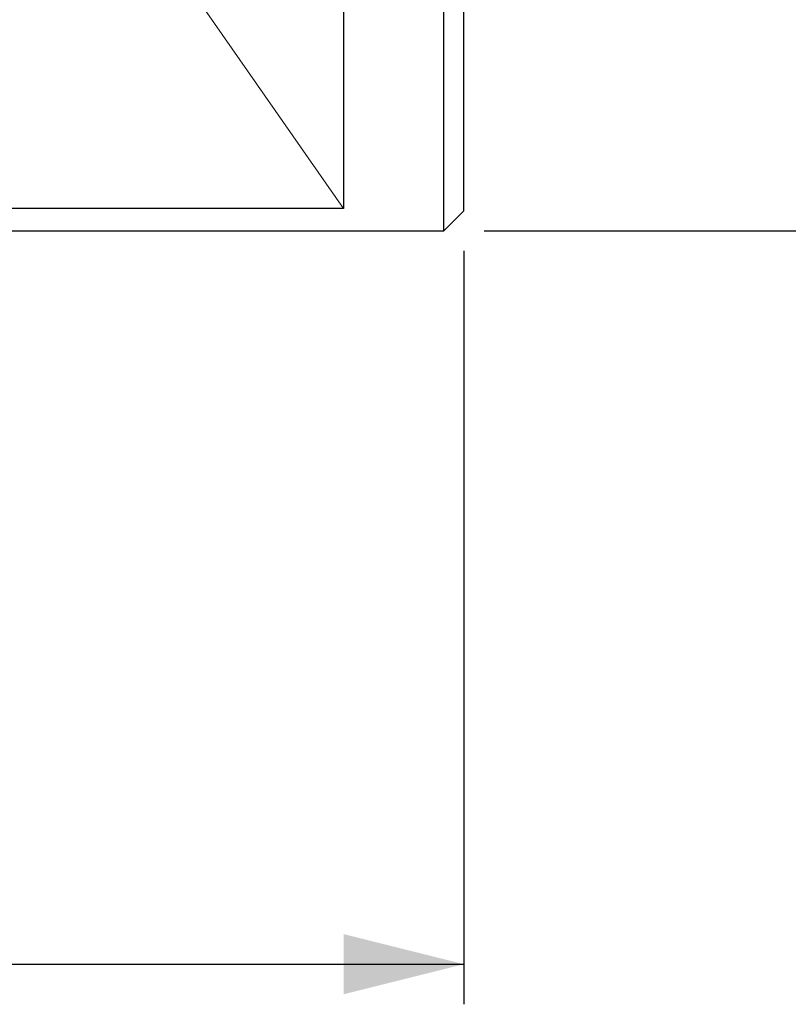
# Model space of a CAD drawing. Units: millimetres. Extents: x -45 to 204, y 6 to 291.
# Drawn here: x 65 to 84, y 181 to 206 of the extents above; entities that cross this region are included whole.
import ezdxf

# ---------------------------------------------------------------- set-up
doc = ezdxf.new("R2010")
doc.units = ezdxf.units.MM
doc.layers.add('DÜNNE_LINIE', color=7, linetype='Continuous')
doc.styles.add('SLDTEXTSTYLE0', font='TXT', dxfattribs={"width": 0.605})
doc.dimstyles.new('SLDDIMSTYLE1', dxfattribs={"dimtxt": 3, "dimasz": 3, "dimexe": 0, "dimexo": 0.0625, "dimgap": 0.75, "dimtad": 1, "dimdec": 0, "dimrnd": 1e-09, "dimzin": 12, "dimdsep": 46, "dimtxsty": 'SLDTEXTSTYLE0', "dimsah": 1, "dimcen": 0.09, "dimadec": 0, "dimazin": 3, "dimtfac": 1, "dimtofl": 0, "dimtmove": 0, "dimatfit": 3, "dimfxl": 1, "dimfrac": 2, "dimtolj": 1, "dimtzin": 12, "dimarcsym": 0})
doc.dimstyles.new('SLDDIMSTYLE2', dxfattribs={"dimtxt": 3, "dimasz": 3, "dimexe": 0, "dimexo": 0.0625, "dimgap": 0.75, "dimtad": 1, "dimdec": 3, "dimrnd": 1e-09, "dimzin": 12, "dimdsep": 46, "dimtxsty": 'SLDTEXTSTYLE0', "dimsah": 1, "dimcen": 0.09, "dimadec": 0, "dimazin": 3, "dimtfac": 1, "dimtofl": 0, "dimtmove": 0, "dimatfit": 3, "dimfxl": 1, "dimfrac": 2, "dimtolj": 1, "dimtzin": 12, "dimarcsym": 0})

# ---------------------------------------------------------------- blocks, each defined once
blk = doc.blocks.new('_D')
at = {"layer": 'DÜNNE_LINIE', "color": 7}
for p, q in [((76.069, 199.741), (76.069, 180.967)), ((43.968, 195.543), (43.968, 180.967)), ((43.968, 181.967), (76.069, 181.967))]:
    blk.add_line(p, q, dxfattribs=at)
for points in [[(43.968, 181.967), (46.968, 181.217), (46.968, 182.717)], [(76.069, 181.967), (73.069, 182.717), (73.069, 181.217)]]:
    blk.add_solid(points, dxfattribs=at)
at = {"layer": 'DÜNNE_LINIE', "color": 7, "insert": (56.352, 185.834, -0.407), "char_height": 3, "attachment_point": 1, "style": 'SLDTEXTSTYLE0'}
blk.add_mtext('32', dxfattribs=at)
blk = doc.blocks.new('_D_2')
at = {"layer": 'DÜNNE_LINIE', "color": 7}
for p, q in [((76.569, 229.241), (120.087, 229.241)), ((119.087, 229.241), (119.087, 200.241)), ((76.569, 200.241), (120.087, 200.241))]:
    blk.add_line(p, q, dxfattribs=at)
for points in [[(119.087, 229.241), (118.337, 226.241), (119.837, 226.241)], [(119.087, 200.241), (119.837, 203.241), (118.337, 203.241)]]:
    blk.add_solid(points, dxfattribs=at)
at = {"layer": 'DÜNNE_LINIE', "color": 7, "char_height": 3, "attachment_point": 1, "rotation": 90, "style": 'SLDTEXTSTYLE0'}
for s, insert in [('29', (115.212, 213.261, -0.407)), ('%%c', (115.22, 208.887, -0.407))]:
    blk.add_mtext(s, dxfattribs=dict(at, insert=insert))

msp = doc.modelspace()

# ---------------------------------------------------------------- linework, layer by layer
at = {"color": 7, "linetype": 'Continuous', "lineweight": 30}
for p, q in [((75.569, 200.2411), (75.569, 214.7411)), ((76.069, 200.7411), (76.069, 214.7411)), ((73.069, 213.2628), (73.069, 200.7925)), ((73.069, 200.7925), (64.5918, 200.7925)), ((75.569, 200.2411), (76.069, 200.7411)), ((64.369, 200.2411), (75.569, 200.2411))]:
    msp.add_line(p, q, dxfattribs=at)
at = {"layer": 'DÜNNE_LINIE', "color": 7, "linetype": 'Continuous', "lineweight": 0}
msp.add_line((64.369, 213.2628), (73.069, 200.7925), dxfattribs=at)

# ---------------------------------------------------------------- dimensions: what is measured, and where the dimension line sits
at = {"layer": 'DÜNNE_LINIE', "color": 7}
dim = msp.add_linear_dim(base=(119.0873, 200.2411), p1=(75.569, 229.2411), p2=(75.569, 200.2411), angle=90, text='%%c<>', dimstyle='SLDDIMSTYLE2', dxfattribs=at)
dim.commit()
dim.dimension.update_dxf_attribs({"geometry": '_D_2', "text_midpoint": (119.0873, 214.7411), "dimtype": 160})
dim = msp.add_linear_dim(base=(76.069, 181.9667), p1=(43.9683, 196.5429), p2=(76.069, 200.7411), dimstyle='SLDDIMSTYLE1', dxfattribs=at)
dim.commit()
dim.dimension.update_dxf_attribs({"geometry": '_D', "text_midpoint": (60.0187, 181.9667), "dimtype": 160})

doc.saveas('drawing.dxf')
